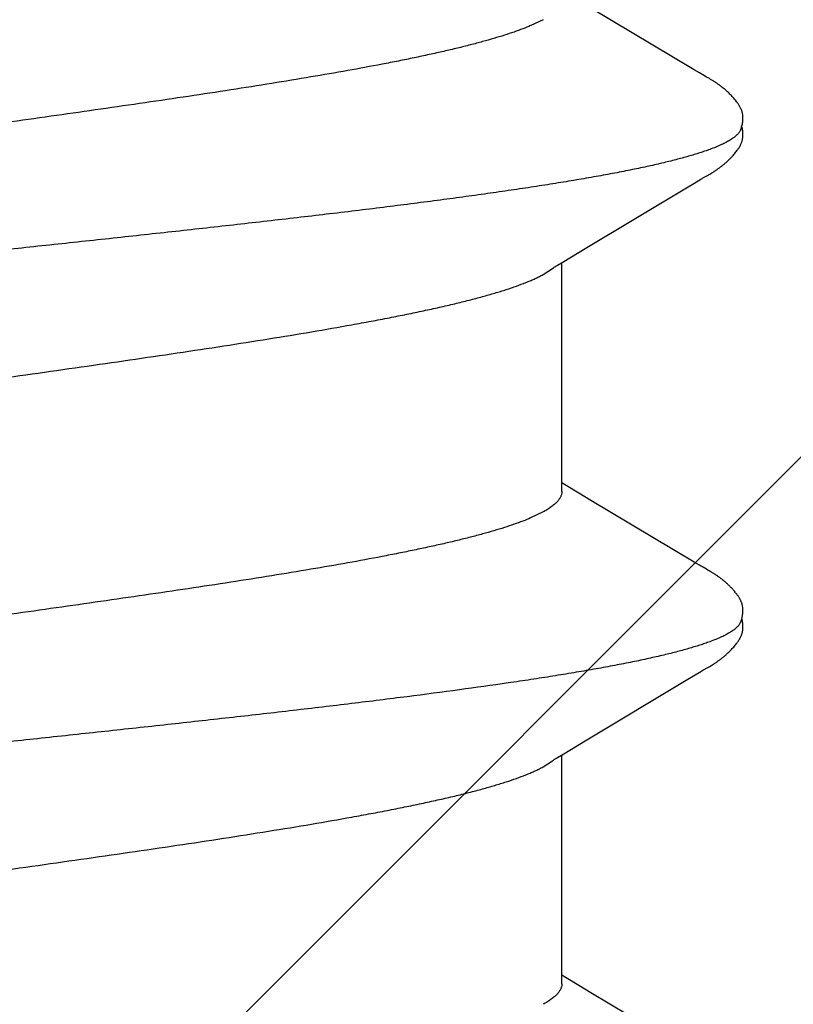
# Model space of a CAD drawing. Units: inches. Extents: x 71.2 to 83.2, y 52.1 to 62.5.
# Drawn here: x 77.3 to 77.5, y 57.8 to 58 of the extents above; entities that cross this region are included whole.
import ezdxf

# ---------------------------------------------------------------- set-up
doc = ezdxf.new("R2010")
doc.units = ezdxf.units.IN
doc.header["$MEASUREMENT"] = 0
for name, color, linetype, lineweight in [('DIMENSION', 9, 'Continuous', 0), ('HATCH', 8, 'Continuous', 0), ('SCREW', 9, 'Continuous', 0)]:
    doc.layers.add(name, color=color, linetype=linetype, lineweight=lineweight)
doc.layers.add('Fastener', color=9, linetype='Continuous')
doc.styles.add('BORDER', font='GOTHIC.TTF')
doc.dimstyles.new('aprop', dxfattribs={"dimtxt": 0.1, "dimasz": 0.09, "dimexe": 0.0625, "dimexo": 0.0625, "dimgap": 0.062, "dimtad": 1, "dimdec": 4, "dimzin": 3, "dimdsep": 46, "dimlunit": 4, "dimtxsty": 'BORDER', "dimblk": 'ARCHTICK', "dimcen": 0.09, "dimclrd": 256, "dimclre": 256, "dimclrt": 256, "dimazin": 0, "dimtfac": 1, "dimtdec": 4, "dimtix": 1, "dimtmove": 2, "dimatfit": 2, "dimldrblk": 'ARCHTICK', "dimfxl": 1, "dimfrac": 2, "dimtolj": 1, "dimtzin": 0, "dimlwd": -1, "dimlwe": -1, "dimarcsym": 0})

# ---------------------------------------------------------------- blocks, each defined once
blk = doc.blocks.new('#12-14 x 1.50 HWH Steel Fastener')
at = {"layer": 'Fastener', "linetype": 'Continuous'}
for p, q in [((0.3118514934799919, 0.1014617196399996), (0.3117334156000027, 0.1012552603200021)), ((0.3119621115999962, 0.10165198272), (0.3118514934799919, 0.1014617196399996)), ((0.3257024305199963, 0.101878297119999), (0.3256083823999916, 0.1020326755200003)), ((0.3257988858799976, 0.1017170043599975), (0.3257024305199963, 0.101878297119999)), ((0.3259003086400014, 0.1015444367199976), (0.3257988858799976, 0.1017170043599975)), ((0.3260072270399945, 0.1013596510799992), (0.3259003086400014, 0.1015444367199976)), ((0.3832310651599968, 0.101426190879998), (0.3831158785599982, 0.1012243160799997)), ((0.3833374322800012, 0.1016097930000015), (0.3832310651599968, 0.101426190879998)), ((0.3834394028800006, 0.1017827736400001), (0.3833374322800012, 0.1016097930000015)), ((0.3971073899199951, 0.1018699767999998), (0.3970133670799925, 0.1020244631599994)), ((0.3972039601199953, 0.101708348079999), (0.3971073899199951, 0.1018699767999998)), ((0.3973055314800007, 0.1015353887200021), (0.3972039601199953, 0.101708348079999)), ((0.3974127333999959, 0.1013499866400025), (0.3973055314800007, 0.1015353887200021)), ((0.3111357131199952, 0.1002184808399988), (0.310672861599997, 0.09944975988000238)), ((0.3112855368399963, 0.1004698788799985), (0.3111357131199952, 0.1002184808399988)), ((0.3113750135999993, 0.1006226238399996), (0.3112855368399963, 0.1004698788799985)), ((0.3114357866000006, 0.1007282097599997), (0.3113750135999993, 0.1006226238399996)), ((0.3117334156000027, 0.1012552603200021), (0.3114357866000006, 0.1007282097599997)), ((0.3263120575600027, 0.1008244358799999), (0.3260072270399945, 0.1013596510799992)), ((0.3263736133200013, 0.1007177066000011), (0.3263120575600027, 0.1008244358799999)), ((0.3264487101199975, 0.1005897764799997), (0.3263736133200013, 0.1007177066000011)), ((0.3265574557999997, 0.10040755152), (0.3264487101199975, 0.1005897764799997)), ((0.3271752025199959, 0.09938868332000084), (0.3265574557999997, 0.10040755152)), ((0.3825388236000009, 0.1002236082800003), (0.3820753561999979, 0.09945385956000052)), ((0.3826931605999988, 0.1004827451199972), (0.3825388236000009, 0.1002236082800003)), ((0.3827797583999981, 0.1006307577600012), (0.3826931605999988, 0.1004827451199972)), ((0.3828378490799977, 0.1007317820799969), (0.3827797583999981, 0.1006307577600012)), ((0.3831158785599982, 0.1012243160799997), (0.3828378490799977, 0.1007317820799969)), ((0.3977156761200007, 0.1008180466400006), (0.3974127333999959, 0.1013499866400025)), ((0.3977765037199958, 0.1007126679599999), (0.3977156761200007, 0.1008180466400006)), ((0.3978526815599963, 0.1005829929999997), (0.3977765037199958, 0.1007126679599999)), ((0.3979631959999921, 0.1003979296799997), (0.3978526815599963, 0.1005829929999997)), ((0.3985844859199972, 0.09937322287999706), (0.3979631959999921, 0.1003979296799997)), ((0.310672861599997, 0.09944975988000238), (0.3017383993200013, 0.08444520124000121)), ((0.3276747410800027, 0.09855446971999982), (0.3271752025199959, 0.09938868332000084)), ((0.3366029139999966, 0.08364043299999935), (0.3276747410800027, 0.09855446971999982)), ((0.3820753561999979, 0.09945385956000052), (0.3731352405599964, 0.08443987716000123)), ((0.3990845620799917, 0.09853793423999946), (0.3985844859199972, 0.09937322287999706)), ((0.4080085253199996, 0.08363119439999878), (0.3990845620799917, 0.09853793423999946)), ((0.453523467119993, 0.0995340839199983), (0.444540142479994, 0.08444806816000039)), ((0.3731352405599964, 0.08443987716000123), (0.3720877338000008, 0.08269960599999848)), ((0.444540142479994, 0.08444806816000039), (0.4434871393600019, 0.08269864100000035)), ((0.3384832415199952, 0.08053474236000113), (0.3366029139999966, 0.08364043299999935)), ((0.4098851630799984, 0.08053162176000228), (0.4080085253199996, 0.08363119439999878)), ((0.3720877338000008, 0.08269960599999848), (0.3709691258399914, 0.08085618268000161)), ((0.4434871393600019, 0.08269864100000035), (0.442369916239997, 0.08085750344000076)), ((0.3390414389999989, 0.07960280568000044), (0.3384832415199952, 0.08053474236000113)), ((0.3718437215199941, 0.08024999995999949), (0.3386541304799948, 0.08024999995999949)), ((0.3709691258399914, 0.08085618268000161), (0.3706041677999963, 0.08024999995999949)), ((0.4104417806799958, 0.07960231116000216), (0.4098851630799984, 0.08053162176000228)), ((0.4432437943199972, 0.08024999995999949), (0.410054175079992, 0.08024999995999949)), ((0.442369916239997, 0.08085750344000076), (0.4420041621599964, 0.08024999995999949)), ((0.3403874139999985, 0.07751599999999925), (0.3395017875999997, 0.07889715752000015)), ((0.4117874206799996, 0.07751599999999925), (0.4109017680399916, 0.0788972470399969)), ((0.3034183821999932, 0.07751530523999861), (0.3042813008799925, 0.07571707067999967)), ((0.3748183344799969, 0.0775153831200015), (0.3756812523599962, 0.07571700727999797))]:
    blk.add_line(p, q, dxfattribs=at)
for points in [[(0.317649842199998, 0.1065244639599996), (0.317524106919997, 0.1065205771599977), (0.3174060138399994, 0.1065128758), (0.317295252560001, 0.1065018502800008), (0.3171902203999934, 0.106487780960002), (0.3170874530400027, 0.1064705004800004), (0.3169868457199954, 0.1064501702400023), (0.3168880135599963, 0.1064268727600002), (0.3167910076799956, 0.1064007685600004), (0.3166955175599924, 0.1063719145600004), (0.3166013922400026, 0.1063403874799995), (0.3165082334000004, 0.1063061542799986), (0.3164158561999955, 0.1062692243599983), (0.3163240642399927, 0.1062295838399976), (0.3162326429600029, 0.1061871912400001), (0.3161413507999953, 0.1061419712799996), (0.31604990708, 0.1060938051200004), (0.3159579735199998, 0.1060425156800022), (0.3158651259999985, 0.1059878443600013), (0.3157708089199929, 0.1059294126799983), (0.3156742559599977, 0.1058666556399999), (0.315574342879998, 0.1057986974400009), (0.3154692868800026, 0.1057240977199996), (0.3153559502000007, 0.1056402652000017), (0.3152279475200004, 0.1055418685199996), (0.3150859307599987, 0.105428829120001), (0.314946575839997, 0.1053141370800006), (0.3148110807599949, 0.1051989399599975), (0.314679753479993, 0.1050837169999994), (0.3145526883999992, 0.1049687820000003), (0.3144299394399965, 0.1048544194799987), (0.3143115237599972, 0.1047408838799981), (0.3141974255599962, 0.1046283997199993), (0.3140876002400006, 0.1045171621600005), (0.313981978719994, 0.1044073384800015), (0.3138804715199939, 0.1042990696799997), (0.313782973079995, 0.1041924728000012), (0.3136889767999946, 0.1040872068399992), (0.3135978321599993, 0.1039827342399988), (0.313509426239996, 0.1038790951599999), (0.313423665640002, 0.1037763437599999), (0.3133404680799998, 0.1036745399200001), (0.3132597550799971, 0.1035737414799982), (0.3131814209999959, 0.1034739642399991), (0.313105353520001, 0.103375205839999), (0.3130314493599968, 0.1032774652800015), (0.3129596130799968, 0.1031807426399993), (0.3128897563999971, 0.1030850390799998), (0.3128217974799981, 0.1029903567199995), (0.312755660519997, 0.1028966985199986), (0.3126912781600026, 0.1028040727199979), (0.3126286058000005, 0.1027125148400003), (0.3125675893199968, 0.1026220419200001), (0.3125081773600016, 0.1025326699200022), (0.3124503242000003, 0.1024444186399975), (0.3123939891600003, 0.1023573114400023), (0.3123391017199992, 0.1022713204799999), (0.3122848891199936, 0.1021852989199985), (0.3122309727599983, 0.1020986919999984), (0.3121772448400009, 0.1020113620400025), (0.3121235895600023, 0.1019231527999978), (0.3120699299999927, 0.1018339683599976), (0.3119621115999962, 0.10165198272)], [(0.3194309146799981, 0.1061700719999976), (0.3194176937199984, 0.1061759618400018), (0.3193224260799923, 0.1062163221199981), (0.3192172810800002, 0.1062569469199985), (0.3191010271999914, 0.1062975849200001), (0.318973335039999, 0.1063375877999988), (0.318835105319998, 0.1063759572399974), (0.3186881879999959, 0.1064115795599996), (0.3185352877199961, 0.1064433597600001), (0.3183795374799985, 0.1064703964799989), (0.3182240361599966, 0.1064920945200001), (0.3180715003200021, 0.10650819492), (0.3179241035999922, 0.1065187412400022), (0.3177832789199968, 0.1065240198799984), (0.317649842199998, 0.1065244639599996)], [(0.3212092499599919, 0.1063347809599975), (0.3211223418399953, 0.1063648828800012), (0.3210344459599952, 0.1063926634000012), (0.3209449304399925, 0.1064182140399978), (0.3208540602799985, 0.1064413373999997), (0.3207617700799972, 0.1064619408799992), (0.3206676892800004, 0.1064799812399997), (0.3205719485600014, 0.1064952995599988), (0.3204746421599936, 0.1065077617999997), (0.3203733919200005, 0.1065174802000008), (0.3202664413999941, 0.1065243382799999), (0.3201537493599957, 0.1065280009200009), (0.3200354496799918, 0.106528142240002), (0.3199118767600027, 0.1065244684), (0.3197835845199961, 0.10651674044), (0.3196513767599924, 0.1065047988799996), (0.3195163407199999, 0.1064885906399979), (0.3193798725999955, 0.1064681987200018), (0.3192436703199917, 0.1064438695199996), (0.319109669040003, 0.1064160293599983), (0.3189799021999988, 0.1063852771600011), (0.3188888887199965, 0.1063610281999985)], [(0.3256083823999916, 0.1020326755200003), (0.3255617115199954, 0.1021081708000011), (0.3255151017200006, 0.1021828060800019), (0.3254684527200027, 0.1022567275200004), (0.3254216814799946, 0.102330049559999), (0.3253745180399932, 0.1024031715199989), (0.325326339719993, 0.1024770226799987), (0.3252770773199956, 0.1025516607999997), (0.3252266809199966, 0.1026271098000002), (0.3251750732799934, 0.1027034302000018), (0.3251221727200004, 0.1027806828000024), (0.3250678934399929, 0.1028589281199999), (0.3250121450000023, 0.1029382264400027), (0.324954831759996, 0.1030186380000018), (0.324895852520001, 0.1031002228399984), (0.3248350997199978, 0.1031830411999977), (0.3247724609599985, 0.1032671506400007), (0.3247078387999949, 0.1033525795999992), (0.3246411762799966, 0.1034392955999976), (0.3245724176800024, 0.1035272597199999), (0.3245015019199968, 0.1036164344799992), (0.3244283623999991, 0.1037067841199999), (0.3243529263599925, 0.103798274639999), (0.3242751145999989, 0.1038908736800011), (0.3241948433999937, 0.1039845473599996), (0.3241120317999986, 0.1040792522399983), (0.3240265780799945, 0.1041749615200018), (0.32393827896, 0.1042717510400024), (0.3238465785999978, 0.104370061600001), (0.3237513247999999, 0.1044698724399993), (0.3236524445199933, 0.1045710698399986), (0.3235498861999986, 0.1046735131600016), (0.3234436239999923, 0.1047770329999977), (0.3233336617999925, 0.104881430359999), (0.3232200367999951, 0.104986476519997), (0.3231028223199957, 0.1050919140799991), (0.3229821297199962, 0.1051974590399993), (0.3228581092799914, 0.1053028041200008), (0.3227309499999933, 0.1054076230799978), (0.3226008776399993, 0.1055115759199978), (0.3224731492399968, 0.1056104712800021), (0.3223607275199925, 0.105694573320001), (0.3222580596000029, 0.1057685898000003), (0.3221614700400011, 0.1058355602799992), (0.3220689163999992, 0.1058971539999973), (0.3219791397599963, 0.1059543782399999), (0.3218913015999973, 0.1060078820400001), (0.3218048085999925, 0.1060581031999988), (0.3217192199600021, 0.1061053458799996), (0.3216341945999943, 0.1061498253200028), (0.3215494589199963, 0.1061916943599996), (0.3214647864799929, 0.106231060639999), (0.32137998444, 0.1062679977199998), (0.3212948840400003, 0.1063025524800025), (0.3212092499599919, 0.1063347809599975)], [(0.3890377715199946, 0.1065244558400025), (0.3889431611999967, 0.1065216288799995), (0.38885294472, 0.1065166098399999), (0.3887669989599942, 0.1065096148400002), (0.3886851375999925, 0.1065008446399993), (0.3886064586800018, 0.1064903874800009), (0.3885290145599924, 0.1064781082399975), (0.388452609159998, 0.106464042439999), (0.3883771666800016, 0.1064482344799984), (0.3883026135600005, 0.106430723399999), (0.3882288455999969, 0.1064115341999994), (0.3881557680399936, 0.106390685960001), (0.3880833071999916, 0.1063681967999983), (0.3880113872399988, 0.1063440785199994), (0.3879399292399981, 0.1063183360800011), (0.3878688500799967, 0.1062909667599996), (0.387798060919998, 0.1062619592799976), (0.3877274655200011, 0.1062312924000004), (0.3876569577199973, 0.1061989330800017), (0.3875864183600015, 0.1061648339999977), (0.3875157109999918, 0.1061289301600006), (0.3874446758799976, 0.1060911339999997), (0.3873731215600031, 0.1060513282399995), (0.387300811960003, 0.1060093553999977), (0.3872274468799972, 0.1059650014399978), (0.3871526301600028, 0.1059179694000001), (0.3870758151600029, 0.1058678337199979), (0.386996205199992, 0.1058139576400023), (0.3869125557200022, 0.1057553278000007), (0.3868260099999929, 0.1056926009200012), (0.3867345665599942, 0.1056241996399976), (0.3866366203199973, 0.1055487534800008), (0.3865304517999988, 0.1054647788400018), (0.386425335520002, 0.1053795159599993), (0.3863222012399987, 0.1052937710399995), (0.3862211231599986, 0.1052076841199998), (0.3861221634399925, 0.1051213894400007), (0.3860253721200024, 0.1050350143200021), (0.3859307868799959, 0.1049486782799995), (0.3858384335599965, 0.1048624923200023), (0.3857483262399981, 0.1047765584799976), (0.3856604679199975, 0.10469096924), (0.3855748511999977, 0.1046058074400023), (0.3854914588799971, 0.1045211461199997), (0.3854102650799973, 0.1044370487200013), (0.385331235999999, 0.1043535692000006), (0.3852543308399987, 0.1042707524400015), (0.3851795028799927, 0.1041886346799998), (0.3851064427200015, 0.1041069552800025), (0.385034786519995, 0.1040253766399992), (0.384964478199997, 0.1039438949600004), (0.3848954648399996, 0.1038625068400023), (0.3848276961199986, 0.1037812085600009), (0.3847611240399971, 0.1036999961999996), (0.384695702960002, 0.1036188658000015), (0.3846313969199997, 0.1035378226399999), (0.3845681786799986, 0.1034568813599996), (0.3845060223199965, 0.1033760566400019), (0.3844449036400022, 0.1032953641599974), (0.3843848002799959, 0.1032148205599981), (0.3843256913599973, 0.1031344434399983), (0.3842675575599941, 0.1030542513199997), (0.384210380959999, 0.1029742635999966), (0.3841541450799966, 0.1028945006800015), (0.3840988346399996, 0.1028149838000019), (0.3840444354799928, 0.1027357350799996), (0.3839909347599928, 0.10265677756), (0.3839383205599916, 0.1025781350399981), (0.3838865820399917, 0.1024998321599995), (0.383835709399996, 0.1024218944800026), (0.3837856935600001, 0.102344348199999), (0.3837364775999959, 0.1022671433999989), (0.3836874169199973, 0.1021892955599988), (0.3836382538399974, 0.1021104103200017), (0.383588908159993, 0.1020303673999976), (0.3835393555999929, 0.1019491359200018), (0.3834394028800006, 0.1017827736400001)], [(0.3908305369599958, 0.1061702778800004), (0.3907803091199966, 0.1061922725199977), (0.3907082392800021, 0.1062220907599993), (0.390630550840001, 0.106252099879999), (0.3905467797199975, 0.106282176119997), (0.3904566568400014, 0.1063120994800002), (0.3903601912000028, 0.1063415499199998), (0.3902577284799946, 0.1063701197199975), (0.3901499659200027, 0.1063973433600012), (0.390037913839997, 0.1064227396399993), (0.3899228113999982, 0.1064458579200007), (0.3898060157199978, 0.106466318079999), (0.3896888920800023, 0.106483837599999), (0.3895727499599957, 0.106498240919997), (0.3894586969999949, 0.1065094693200024), (0.3893476181199986, 0.1065175625200006), (0.3892401732399975, 0.1065226373999977), (0.3891368067599927, 0.1065248662799974), (0.3890377715199946, 0.1065244558400025)], [(0.3926223755199985, 0.1063300605599977), (0.3925355497199945, 0.106360543000001), (0.3924477260799932, 0.1063887150800014), (0.3923583939999986, 0.1064146364000003), (0.3922676374399998, 0.1064381619199999), (0.3921754623999973, 0.1064591770400014), (0.3920815614399942, 0.1064776281199968), (0.3919859323199972, 0.1064933809199999), (0.3918887328400018, 0.1065062860799983), (0.391788204880001, 0.1065164021600005), (0.3916819585599995, 0.1065237019999969), (0.3915699143200015, 0.1065278477200025), (0.3914521788800016, 0.1065285059600001), (0.3913290519599997, 0.1065253719200001), (0.3912010533599926, 0.1065181922799994), (0.3910689542399979, 0.1065067901599974), (0.390933812559993, 0.1064910927199989), (0.3907970013199957, 0.1064711618000018), (0.3906602068799998, 0.10644722292), (0.3905253705599989, 0.1064196843599987), (0.3903945553200003, 0.1063891332800004), (0.3902890648399975, 0.1063613821600029)], [(0.3970133670799925, 0.1020244631599994), (0.3969667309600027, 0.102099979960002), (0.396920167359994, 0.1021746213199997), (0.3968735743600007, 0.1022485366800012), (0.396826867679998, 0.1023218428000021), (0.3967798338799966, 0.1023948521999998), (0.396731821959996, 0.1024685406800003), (0.3966827317999986, 0.1025430144799984), (0.396632517599997, 0.1026182920399989), (0.3965811033200026, 0.1026944327199999), (0.3965284078799982, 0.1027714974400027), (0.396474345919998, 0.1028495468800017), (0.396418827559998, 0.1029286414799984), (0.3963617578800012, 0.1030088416000012), (0.3963030362800026, 0.1030902075199975), (0.3962425575600008, 0.1031727974799992), (0.3961802129599974, 0.10325666556), (0.3961158994799945, 0.1033418491599996), (0.3960495584399979, 0.1034283193200025), (0.3959811356399996, 0.1035160361199985), (0.3959105718799947, 0.1036049611600021), (0.395837802359992, 0.1036950577199995), (0.3957627563999964, 0.1037862907599987), (0.3956853568399978, 0.1038786271200003), (0.3956055215199967, 0.1039720330400016), (0.3955231733999938, 0.1040664623600023), (0.395438213359995, 0.1041618876800001), (0.3953504779999975, 0.1042583438400015), (0.395259412759998, 0.1043562753200007), (0.395164819919998, 0.1044557137600002), (0.3950666225199981, 0.1045565514000018), (0.3949647640800009, 0.1046586542800014), (0.3948592126400001, 0.10476186016), (0.394749965119999, 0.1048659774399994), (0.3946370506799965, 0.104970784919999), (0.394520533799998, 0.1050760325999995), (0.394400516519994, 0.1051814433999994), (0.3942771393199962, 0.1052867165199984), (0.3941505811200017, 0.1053915310800022), (0.3940210581199963, 0.1054955514000007), (0.3938917712799963, 0.1055961572799973), (0.3937773888399931, 0.1056822090000011), (0.393673568239997, 0.1057575072799999), (0.3935762381599943, 0.1058254213199987), (0.393483180559997, 0.1058877671599987), (0.3933930481199965, 0.1059456262000005), (0.3933049528399977, 0.1059996890000008), (0.3932182716799986, 0.1060504182400024), (0.3931325448799967, 0.1060981340399998), (0.3930474186399948, 0.1061430621999975), (0.3929626105200015, 0.1061853629200016), (0.3928778877599939, 0.1062251490800001), (0.3927930527599983, 0.1062624979199995), (0.392707933319997, 0.1062974591600003), (0.3926223755199985, 0.1063300605599977)], [(0.3395015347599966, 0.0788971509599996), (0.3394948863199971, 0.07890576471999822), (0.3394742527199952, 0.07893295903999942), (0.3394531575199977, 0.07896146448000252), (0.3394311898399991, 0.07899186811999925), (0.3394078707199952, 0.07902489271999968), (0.3393826148000016, 0.07906145959999833), (0.3393546690000022, 0.07910279116000041), (0.339322917879997, 0.07915072504000165), (0.3392853919200007, 0.07920851968000164), (0.3392409577199942, 0.07927827991999692), (0.3391881947599984, 0.07936260492000002), (0.3391241748799985, 0.07946656848000089), (0.3390414389999989, 0.07960280568000044)], [(0.4109015789999972, 0.07889724216000005), (0.4108948299600002, 0.07890598627999879), (0.4108741450399975, 0.07893324959999859), (0.4108530053599964, 0.07896181635999966), (0.4108310008799947, 0.07899227184000068), (0.4108076538399956, 0.07902533659999733), (0.410782380519997, 0.07906192896000164), (0.4107544299999972, 0.07910326711999716), (0.4107226931199932, 0.07915117828000007), (0.4106851898399952, 0.07920893571999699), (0.4106407852799947, 0.07927864612000235), (0.4105880805599966, 0.07936287359999739), (0.410524198600001, 0.07946660716000054), (0.4104417806799958, 0.07960231116000216)]]:
    blk.add_lwpolyline(points, dxfattribs=at)
for centre, radius, start, end in [((0.3264221820000017, 0.06987705831999946), 0.01591795664, 27.64581222239976, 28.67839656050011), ((0.3977999629999971, 0.06986542039999932), 0.01594303952, 27.64580104690032, 28.67678531629986)]:
    blk.add_arc(centre, radius, start, end, dxfattribs=at)
for points, knots in [([(0.3194309146799981, 0.1061700719999976), (0.3195552657999983, 0.1061143301600005), (0.3197376745600025, 0.1060029266799987), (0.3199646363599982, 0.1058181667199989), (0.3201404901999965, 0.1056497782000001), (0.3203161112000004, 0.1054564070799984), (0.3204916241199953, 0.1052380538000008), (0.3206670275599919, 0.1049947825599986), (0.3208423485200029, 0.104726626759998), (0.3210176215999923, 0.1044336261199987), (0.3212583377199962, 0.1039970289600021), (0.3215574493199966, 0.1033875266800024), (0.3219070347600024, 0.1025775996), (0.3221294019599981, 0.1020007422400013), (0.3222413386399978, 0.1016964004800016)], [0, 0, 0, 0, 0.0758842141, 0.1178547802, 0.1629123293, 0.2113034796, 0.2632240569, 0.3188295327, 0.3782454144, 0.4415763991, 0.5089078126, 0.6558228877000001, 0.8194266070999999, 1, 1, 1, 1]), ([(0.3908305369599958, 0.1061702778800004), (0.3909548915599999, 0.1061145313599994), (0.3911373153199946, 0.1060031127999999), (0.3913643156799935, 0.1058183287600016), (0.3915402275600002, 0.1056498959599992), (0.3917159214799995, 0.1054564602000028), (0.3918915185600014, 0.105238018999998), (0.3920670125200019, 0.1049946357199971), (0.3922424219999954, 0.1047263480799998), (0.3924177776000022, 0.1044332108399999), (0.3926585722799985, 0.1039964754000025), (0.392957715919998, 0.1033869273200025), (0.3933072277200012, 0.1025771842399976), (0.3935294896400023, 0.1020005568800002), (0.3936413386399948, 0.1016964004800016)], [0, 0, 0, 0, 0.07588166519999999, 0.1178581386, 0.1629259831, 0.2113316741, 0.2632710155, 0.3188995531, 0.378341764, 0.4416990495000001, 0.5090531411, 0.6559880842, 0.8195531627, 1, 1, 1, 1]), ([(0.3222413386399978, 0.1016964004800016), (0.3223261705200002, 0.1014656586799987), (0.3224954784399969, 0.1009876710799986), (0.3227421136799933, 0.1002437655600019), (0.3229891266799996, 0.09945133264000106), (0.3233277941999972, 0.09830019067999984), (0.3237500337999961, 0.09673923463999756), (0.3242465099999947, 0.09471956219999811), (0.3247446817999986, 0.09251199255999865), (0.3252438711599979, 0.0901223408400007), (0.3257429827599978, 0.0875576351999996), (0.3262413848399959, 0.08482624524000215), (0.3267388695199998, 0.08193783336000138), (0.3272351434399923, 0.07890169083999865), (0.3277303285199977, 0.07572395460000081), (0.3282247861199963, 0.0724072475999975), (0.3287193259199981, 0.06895198331999808), (0.3292145799999986, 0.06535983943999923), (0.3297109759199941, 0.0616344653999974), (0.3302086674399973, 0.05778134423999859), (0.3307075301199944, 0.05380811972000288), (0.3313811101199917, 0.04830405567999918), (0.3322187195599966, 0.04121463535999936), (0.3332096906799933, 0.03250854011999849), (0.3341973328000023, 0.0235910333599989), (0.3351828035600022, 0.0145178975200011), (0.3361667561599972, 0.005342188600000242), (0.3371508775999956, -0.003873745239999948), (0.3381352037999932, -0.0130569193200003), (0.3391189076799961, -0.02214023636000206), (0.3401034266800025, -0.03106673491999956), (0.3410911852399963, -0.03978522268000262), (0.341925579079998, -0.04689531988000084), (0.3425979093199985, -0.05243451180000136), (0.3430978896799957, -0.05645298415999989), (0.3435978157999955, -0.06036156948000126), (0.3440971505199997, -0.06414856732000018), (0.3445953235999966, -0.06780365888000262), (0.3450920517599982, -0.0713183096000023), (0.3455875177199914, -0.07468724948000016), (0.3460822417199978, -0.07790869704000158), (0.346577019679998, -0.08098281035999833), (0.347072280079999, -0.08390791696000122), (0.3475685085199984, -0.08667976423999946), (0.3480658514399977, -0.08929197919999865), (0.3485644141599948, -0.09173749572000034), (0.3490636021199975, -0.09400900716000038), (0.3495625114399985, -0.09609894087999749), (0.3499873631599968, -0.09772132031999803), (0.3503286188399954, -0.09892249115999974), (0.3505778363199994, -0.0997520164800001), (0.3508266991999989, -0.100532525200002), (0.3510751978399966, -0.10126382264), (0.351323316839995, -0.1019457188399997), (0.3515710558399974, -0.1025780562399987), (0.3518184393999917, -0.1031607519600009), (0.3520655033199986, -0.1036938073600027), (0.3523123098400021, -0.104177277239998), (0.3525589223599965, -0.1046112232399992), (0.3528054566399987, -0.1049957481200003), (0.3530519513999977, -0.1053308780400002), (0.3532988302399929, -0.1056169020399977), (0.3536127565199934, -0.1059175995199979), (0.3538730525999938, -0.106094670920001), (0.3540522736399936, -0.1061737369999989)], [0, 0, 0, 0, 0.0034940399, 0.007206321700000001, 0.0111381071, 0.0152904287, 0.0242597372, 0.0341176821, 0.0448476876, 0.0564222352, 0.06881260360000001, 0.0819815205, 0.09588247789999998, 0.1104681651, 0.1257050419, 0.141590906, 0.1581276797, 0.1753133564, 0.1931271734, 0.2115425492, 0.2305308397, 0.2500400832, 0.290352838, 0.3319899392, 0.374574641, 0.4178681615, 0.4617006743, 0.5057325152000001, 0.5495947633, 0.5929646148, 0.6355844172, 0.6772322395999999, 0.717669047, 0.7373300772, 0.7565359775, 0.7752220553, 0.7933334707999999, 0.8108245815, 0.8276503285, 0.8437818031000001, 0.8592205688, 0.8739717190999999, 0.8880346508, 0.9013849403, 0.9139923759999999, 0.9258268919, 0.9368557548, 0.9470451912000001, 0.9563629825, 0.9606887251999999, 0.9647919310999999, 0.9686727070000001, 0.9723313639, 0.9757684695000001, 0.9789849306, 0.9819825172, 0.9847641456, 0.9873334979, 0.9896952234, 0.9918552842, 0.9938214470000001, 0.9956039128, 0.9972159495999999, 1, 1, 1, 1]), ([(0.3936413386399948, 0.1016964004800016), (0.3937261884399987, 0.1014656064400015), (0.393895533839995, 0.1009875059999992), (0.3941422255600031, 0.1002434170800015), (0.3943892987200002, 0.09945077231999733), (0.3947280571599947, 0.0982992824799993), (0.3951504160799999, 0.09673779999999965), (0.3956470191199983, 0.09471742091999857), (0.3961452985999969, 0.09250914247999731), (0.3966445511199979, 0.09011895199999742), (0.3971436634399979, 0.08755399559999688), (0.3976420150000024, 0.08482259936000247), (0.3981394463599983, 0.0819342207200009), (0.3986357348399991, 0.07889783899999969), (0.3991310753999926, 0.07571920907999896), (0.3998043760399952, 0.07120272467999911), (0.4006428213199982, 0.06521332204000174), (0.4014558322799928, 0.05899878688000015), (0.4021117647199972, 0.05377364343999957), (0.4027859848399942, 0.04826324991999797), (0.403624128159997, 0.0411681762000029), (0.4046154117200018, 0.03245804099999816), (0.4056028660399988, 0.02354033996000027), (0.4065877657599941, 0.01447082195999982), (0.4075713298799997, 0.005299818879997531), (0.4085553434799962, -0.0039144596400007), (0.4095398385199971, -0.01310059192000068), (0.4105241580000012, -0.02218890764000037), (0.4115092142800023, -0.0311182036399984), (0.4124970227599931, -0.03983582763999749), (0.4133312387199979, -0.04694289687999742), (0.4140032778799991, -0.05247817292000079), (0.4145028799199935, -0.05649250684000151), (0.415002279440003, -0.06039597395999863), (0.4155009618399959, -0.06417710123999854), (0.4159984269199981, -0.06782611108000225), (0.4164944704799964, -0.07133511408000004), (0.4169893393600006, -0.07469934008000223), (0.4174836218000024, -0.07791734151999918), (0.4179781559199967, -0.08098944720000034), (0.4184733648800005, -0.08391389260000182), (0.418969686719997, -0.08668603083999926), (0.4194671827999983, -0.08929886255999975), (0.4199659132799951, -0.09174482879999957), (0.420465249960003, -0.09401641659999882), (0.4209642811999998, -0.09610611323999763), (0.4213892283599989, -0.09772815723999884), (0.421730545839992, -0.09892899167999758), (0.4219797925599948, -0.0997582208799983), (0.4222286685599954, -0.1005383917200007), (0.4224771591999996, -0.1012693010000021), (0.4227252438000022, -0.1019507501600003), (0.4229729194399994, -0.1025825779599998), (0.4232202107599932, -0.1031647093600014), (0.4234671536000008, -0.1036971665599999), (0.4237138131999956, -0.1041800316000021), (0.4239602562399938, -0.1046133936400011), (0.4242066012400016, -0.1049973828000006), (0.4244528901599978, -0.1053320506400013), (0.4246995410800025, -0.1056177098800006), (0.4250131825199972, -0.1059180797999986), (0.4252732352399988, -0.1060949792000017), (0.4254522971199961, -0.1061739741199972)], [0, 0, 0, 0, 0.0034948227, 0.0072080061, 0.0111408268, 0.0152943326, 0.0242665179, 0.0341280498, 0.04486175360000001, 0.056439159, 0.0688306275, 0.0819990635, 0.095899335, 0.1104855685, 0.1257259478, 0.1416206198, 0.1753852551, 0.2116788817, 0.2306966903, 0.2502305763, 0.2905795063, 0.3322364156, 0.3748226031, 0.4180971979999999, 0.4618950744, 0.5059133039, 0.5498001593999999, 0.5932009905, 0.635836693, 0.6774779095, 0.7178932248000001, 0.7375392493999999, 0.7567258489, 0.7753871648999999, 0.7934695026, 0.810930487, 0.8277284004000001, 0.8438369628, 0.8592589257, 0.8740003983, 0.8880610612000001, 0.9014138836, 0.9140253351000001, 0.9258622940000001, 0.9368914105, 0.9470796382, 0.9563954848999999, 0.9607200929999999, 0.9648220073999999, 0.9687012898999999, 0.9723582058, 0.9757932776, 0.9790073689, 0.9820022801, 0.9847810514, 0.9873474925, 0.9897063762999999, 0.9918637818000001, 0.9938275818000001, 0.9956080502, 0.9972184288, 1, 1, 1, 1]), ([(0.3718433592799926, 0.08024951635999855), (0.371905427679998, 0.08024957884000017), (0.3720305146799987, 0.0802424405999993), (0.3722175771199971, 0.08020998812000002), (0.3724045336799975, 0.0801557806399984), (0.3725912928799957, 0.08007984199999996), (0.3727778550399989, 0.0799822756000026), (0.3730333184399939, 0.07981907427999957), (0.3733525087999965, 0.07955689059999926), (0.3737240958000001, 0.07916662835999944), (0.3740949955199966, 0.07869297467999914), (0.3744654195999999, 0.07813642304000012), (0.3747002727999984, 0.07773102336000193), (0.3748183255599997, 0.07751537128000052)], [0, 0, 0, 0, 0.0441500751, 0.0888869953, 0.1347753773, 0.1823420569, 0.2320565938, 0.2843215631, 0.3977447635, 0.524807265, 0.6669436506, 0.8251236367, 1, 1, 1, 1]), ([(0.4432433474799922, 0.08024940335999986), (0.4433054545599973, 0.08024946871999816), (0.4434306114399931, 0.08024233159999739), (0.443617764519999, 0.08020986832000077), (0.4438047816800008, 0.08015564355999771), (0.4439915662400011, 0.08007968804000143), (0.4441781269599971, 0.079982127560001), (0.4444335441200025, 0.07981896047999726), (0.4447526487600015, 0.07955683531999824), (0.4451241215199957, 0.07916663291999981), (0.4454949362399958, 0.07869300840000193), (0.4458653550399987, 0.07813643147999727), (0.4461002341999958, 0.07773098948000268), (0.446218310079999, 0.07751529867999807)], [0, 0, 0, 0, 0.04417716269999999, 0.0889354691, 0.1348386516, 0.1824122888, 0.2321248871, 0.2843806447, 0.3977718804, 0.5247986060000001, 0.6669116457, 0.8250933534, 1, 1, 1, 1]), ([(0.3731124501199972, -0.0802500659600014), (0.3730277673999964, -0.08025002488000155), (0.3728559930399982, -0.08023616684000245), (0.3726000538799923, -0.08017458516000175), (0.3723446904799985, -0.08007266167999916), (0.3720900444400002, -0.07993090704000139), (0.371836015599996, -0.07974973023999965), (0.3715825009999989, -0.07952941851999995), (0.3713293871199994, -0.0792701600800001), (0.3710765563999985, -0.07897201571999801), (0.3708238843199965, -0.07863493720000037), (0.3705712125599945, -0.0782588283599992), (0.3703183968799948, -0.07784358315999995), (0.3700653047599971, -0.0773890991199977), (0.3698118169599951, -0.07689528651999922), (0.369557855279993, -0.07636214235999716), (0.3693033957199958, -0.07578978184000107), (0.3690484767199962, -0.07517842332000058), (0.3687931473199981, -0.07452832199999904), (0.3684438995599919, -0.07358769452000047), (0.3680088135999995, -0.0723160748399998), (0.3674976829599927, -0.07067539791999877), (0.3669861508799954, -0.06889062844000193), (0.3664748646800007, -0.06696738360000154), (0.3659645174799948, -0.06491176568000157), (0.3654553071200013, -0.06273048667999959), (0.3649474810799944, -0.06043030024000018), (0.3644407942399965, -0.05801563984000069), (0.3639346131599979, -0.05548762563999787), (0.3634276749199969, -0.05284462395999867), (0.3629189563200015, -0.05008660571999712), (0.362408208799998, -0.04721756328000026), (0.3617152069599996, -0.04319620271999725), (0.3608535655999958, -0.03796157971999747), (0.3598360654399926, -0.03147562651999891), (0.3588225219599934, -0.02476494908000149), (0.3578126723599979, -0.01788243592000072), (0.3564621614399925, -0.008489727400000646), (0.3551247086799947, 0.0009826739599994028), (0.353779596839999, 0.01045555247999985), (0.352771024959992, 0.01747708715999963), (0.351760598439995, 0.02437259691999927), (0.3507463549999983, 0.03110131911999758), (0.3497282643999995, 0.03760589272000203), (0.348709853839992, 0.04381104944000214), (0.3478487126799976, 0.04875944463999815), (0.3471589007999967, 0.05251543211999987), (0.346652425559995, 0.05516919336000115), (0.3461466066000014, 0.05770970588000068), (0.3456401363599966, 0.06013798624000088), (0.3451320838799958, 0.06245379183999944), (0.3446223008400011, 0.06465305620000095), (0.3441112913199973, 0.06672793751999961), (0.3435996697999997, 0.06866951916000019), (0.343088042719998, 0.0704705376000021), (0.3425775400399971, 0.07212569280000025), (0.3420687739999977, 0.07363098916000155), (0.3416359053199969, 0.07478653367999755), (0.3412887628799979, 0.07563267527999784), (0.341035681479994, 0.07621192087999873), (0.3407830248799968, 0.07675245824000143), (0.3406096323199961, 0.07709735247999916), (0.3405227900800014, 0.07726311252000073)], [0, 0, 0, 0, 0.0015666334, 0.0031725193, 0.004852693, 0.006637381600000001, 0.0085514679, 0.0106147893, 0.0128428623, 0.0152481814, 0.0178416677, 0.0206322926, 0.0236273714, 0.0268329283, 0.0302539775, 0.0338945448, 0.0377565569, 0.0418407729, 0.0461475564, 0.0506769576, 0.0604022772, 0.0710070361, 0.0824652742, 0.0947474007, 0.1078210423, 0.1216472585, 0.1361849789, 0.1513983997, 0.1672907207, 0.1838810328, 0.20118483, 0.2191744792, 0.2377925925, 0.2766764247, 0.3173169289, 0.3592497143, 0.4022316831, 0.4460067101, 0.5348019839, 0.5792095141, 0.6230132322999999, 0.666033738, 0.7081387416, 0.7489005587, 0.7878327871999999, 0.8244689125, 0.8418197948, 0.8584803783, 0.8744492517, 0.8897413006999999, 0.9043696609999999, 0.9183097337999999, 0.9315053928, 0.9439006051000001, 0.9554532644, 0.9661402013, 0.9759411676, 0.9848449854000001, 0.9889627896, 0.9928598185999999, 0.9965380718000001, 1, 1, 1, 1]), ([(0.4445124477200011, -0.08024997524000099), (0.4444277939999921, -0.08024999931999943), (0.4442561237599989, -0.0802363004399993), (0.444000373199998, -0.08017497856000233), (0.443745296879996, -0.08007334148000211), (0.4434910008800017, -0.07993190231999847), (0.4432373456799965, -0.07975107240000057), (0.4429841875999969, -0.07953113952000024), (0.4427313727599937, -0.07927229468000263), (0.4424787537199961, -0.07897460104000231), (0.4422262181600018, -0.07863799144000083), (0.4419736230399991, -0.0782623614400002), (0.4417208408399915, -0.07784759620000159), (0.4414677551999944, -0.07739358491999937), (0.4412142627199955, -0.07690022943999963), (0.4409603030799971, -0.07636751807999786), (0.4407058521599936, -0.07579556772000018), (0.4404509449999949, -0.07518460092000012), (0.4401956283999979, -0.07453487736000142), (0.4398463922799962, -0.07359474039999725), (0.4394113038, -0.07232370236000207), (0.4389001165599922, -0.07068360144000252), (0.4383884607199917, -0.06889908832000202), (0.4378769622800007, -0.06697559236000217), (0.4373663592400021, -0.0649193208000014), (0.436856918039993, -0.06273746120000112), (0.4363490331599991, -0.06043749543999866), (0.4358425600799976, -0.05802434264000311), (0.435336865759993, -0.05549919783999968), (0.4348305955600011, -0.05286012479999869), (0.4343226039199948, -0.05010667116000178), (0.433812563679993, -0.04724239675999797), (0.4331203256000009, -0.04322663684000005), (0.4322593186799963, -0.03799735279999794), (0.4312422309599953, -0.03151573803999952), (0.4302287582799948, -0.02480690123999807), (0.4292186503999957, -0.01792368119999921), (0.4278674280799919, -0.008526875400001188), (0.4265297426799961, 0.0009470292799989011), (0.4251848094399975, 0.010418989759998), (0.4241767998800015, 0.01743718011999817), (0.4231665149600019, 0.02433275047999928), (0.4221520284799993, 0.0310642890799997), (0.4211334030400025, 0.03757392480000021), (0.4201139253199955, 0.04378713548000235), (0.419251494560001, 0.04874375127999997), (0.4185605973199955, 0.05250637592000018), (0.4180535824799989, 0.0551633695599989), (0.4175474776399994, 0.05770554120000071), (0.4170409024799966, 0.06013442263999735), (0.4165328475999956, 0.0624503720800007), (0.416023097319993, 0.06464971335999792), (0.4155120963999934, 0.066724783479998), (0.415000433799996, 0.06866672155999964), (0.4144887132000008, 0.07046825191999773), (0.4139780845199965, 0.07212399555999838), (0.4134691844000002, 0.07362985123999977), (0.4130361968800003, 0.07478580568000126), (0.4126889620399936, 0.07563221744000259), (0.4124358162000021, 0.07621163159999966), (0.4121830939999995, 0.0767523200799971), (0.4120096549999985, 0.07709730863999908), (0.4119227891999984, 0.07726311364000082)], [0, 0, 0, 0, 0.0015660954, 0.0031703791, 0.0048481489, 0.0066299121, 0.0085408064, 0.0106008822, 0.0128258245, 0.0152282021, 0.0178188857, 0.0206068037, 0.023599248, 0.026802234, 0.0302207792, 0.0338589241, 0.0377186025, 0.0418005618, 0.0461051499, 0.050632399, 0.0603534665, 0.0709544399, 0.08241082200000001, 0.094694624, 0.1077739058, 0.1216056447, 0.1361435968, 0.1513474733, 0.1672209576, 0.1837857902, 0.201060154, 0.2190191891, 0.2376081671, 0.276447176, 0.3170621879, 0.3589847063, 0.4019684567, 0.4457654872, 0.5346137221, 0.5789742708, 0.6227545752, 0.6657826415, 0.7079041156, 0.7486939844, 0.7876756393000001, 0.8243844084999999, 0.8417670531, 0.8584475632999999, 0.8744253126, 0.8897196502, 0.9043480870999999, 0.9182883667, 0.9314849564, 0.9438823498000001, 0.9554384353, 0.9661293172, 0.9759339729000001, 0.9848407263, 0.9889597535, 0.9928578806999999, 0.9965371363, 1, 1, 1, 1]), ([(0.3042812250400004, 0.07571697160000213), (0.3044426922400021, 0.075339164559999), (0.3047640204000004, 0.07453964700000171), (0.3052254673199997, 0.07326868951999899), (0.3056885965999925, 0.07187160219999811), (0.306153357919996, 0.07034952819999774), (0.306619609400002, 0.06870467535999936), (0.307086985399998, 0.0669403224800007), (0.3075548680400004, 0.06506048179999979), (0.3080224490399956, 0.06307029347999915), (0.3084893971600025, 0.06097635972000148), (0.3089550870000011, 0.05878623795999971), (0.3094192160399984, 0.05650605303999967), (0.3100471876799986, 0.05329335124000067), (0.3108288439999995, 0.04905754488000014), (0.3117545442400029, 0.04371843316000223), (0.3126843902799976, 0.03806426855999945), (0.313615997680003, 0.0321424397600012), (0.314546816679993, 0.02601039504000013), (0.3157920516799919, 0.01757328523999746), (0.3173288541199923, 0.006832395360000021), (0.3188533693599993, -0.003968707760002133), (0.3200845987200012, -0.01261112571999945), (0.3210054700000029, -0.01899236804000282), (0.3219270557999963, -0.02525390823999984), (0.3228506343999982, -0.03136259411999731), (0.3237776743199987, -0.03728536228000223), (0.3247080677599996, -0.04298120364000013), (0.3254962624800015, -0.0475619937599987), (0.3261298532799941, -0.05107131100000117), (0.3265966423999984, -0.05357113347999842), (0.3270617287600004, -0.05597279687999901), (0.327525136280002, -0.05827279192000034), (0.3279875265199976, -0.0604705141199986), (0.3284499551599964, -0.06256749775999992), (0.3289131690399927, -0.06456421156000047), (0.3293775087599968, -0.06645876736000034), (0.3298429647599974, -0.068246987320002), (0.3303093201599978, -0.06992385539999901), (0.3307764063999983, -0.07148469647999889), (0.3312436443199971, -0.07292539947999899), (0.3317105428399998, -0.07424219067999971), (0.3321083149999993, -0.07525698607999942), (0.332427734919996, -0.0760032316799979), (0.3326611190399973, -0.07651643247999829), (0.3328941901200011, -0.0769968603200013), (0.3331269138399975, -0.07744438559999978), (0.3333592518799975, -0.07785888067999736), (0.3335911889599998, -0.07824025124000045), (0.3338227482399958, -0.07858844735999782), (0.3339822145599953, -0.07880569615999988), (0.3340620652399977, -0.07890842020000122)], [0, 0, 0, 0, 0.007806573000000001, 0.0163673846, 0.0256873929, 0.0357690214, 0.0466031338, 0.0581696208, 0.0704471162, 0.083409257, 0.09701255130000001, 0.1112090813, 0.1259520439, 0.1412247614, 0.1734062011, 0.2077903596, 0.2441817706, 0.2822792163, 0.3216902966, 0.3620270107, 0.4443234906, 0.527848698, 0.5692859824000001, 0.6101904035, 0.6503504071, 0.6895389215000001, 0.7275762576, 0.7642545492, 0.7991952552, 0.8158903318999999, 0.8320104931, 0.8475134009999999, 0.8623701464, 0.8765889169, 0.8901845184999999, 0.9031701363, 0.9155338189, 0.927246063, 0.9382776856, 0.9486023252, 0.9581997667000001, 0.9670521198, 0.9751443931, 0.978904324, 0.9824742724, 0.9858553266, 0.9890489413, 0.9920570293000001, 0.9948820863, 0.9975278826999999, 1, 1, 1, 1]), ([(0.3756812293199943, 0.07571697720000259), (0.3758427232399981, 0.07533910776000141), (0.3761641042399972, 0.07453945668000017), (0.3766256243999919, 0.0732682735200001), (0.3770888289599981, 0.07187090571999732), (0.3775536679999973, 0.07034848955999706), (0.3780199945599918, 0.06870326960000028), (0.3784874281199961, 0.06693860320000056), (0.3789553309599967, 0.06505859159999972), (0.3794228855599968, 0.06306841460000001), (0.379889770920002, 0.06097465668000268), (0.3803553847599943, 0.05878480543999842), (0.3808194705199952, 0.05650482496000109), (0.3814476346800006, 0.05329116923999777), (0.3822299938799958, 0.0490512567600021), (0.3831568339199976, 0.0437048243599989), (0.3840879266799959, 0.03804249339999899), (0.3850203210400025, 0.03211453523999808), (0.3859514985200008, 0.02597907783999887), (0.3871966656000012, 0.01754143203999803), (0.3887327516000028, 0.006804829360000042), (0.3902568375199991, -0.003993179200001862), (0.3914880371199985, -0.01263509628000037), (0.3924094927199917, -0.01902002100000288), (0.3933314333200002, -0.02528327091999927), (0.3942550451999978, -0.03139125684000277), (0.3951818632800013, -0.03731154879999821), (0.3961117386400019, -0.04300300484000275), (0.3968992393999997, -0.04757885667999773), (0.3975320604399997, -0.05108327563999993), (0.3979981650399935, -0.05357905572000021), (0.3984625454399975, -0.0559768553199973), (0.3989252695199923, -0.05827346432000269), (0.399387089559994, -0.06046855928000028), (0.3998491460399975, -0.06256394272000065), (0.400312233319994, -0.06456018512000128), (0.4007766537599977, -0.06645521787999797), (0.4012422974399925, -0.06824440399999787), (0.401708836520001, -0.06992220819999773), (0.4021760615599987, -0.07148365559999803), (0.4026433622799956, -0.07292460504000076), (0.4031102701199956, -0.0742414407200016), (0.4035080071199957, -0.0752562262800005), (0.4038273835999959, -0.07600246927999876), (0.4040607361200017, -0.07651567479999954), (0.4042937759199958, -0.07699610715999938), (0.4045264707599969, -0.0774436323600014), (0.4047587836399984, -0.07785811872000181), (0.4049907025199957, -0.07823946711999952), (0.4052222487599977, -0.07858762736000102), (0.4053817009599925, -0.07880485188000108), (0.405461540679994, -0.07890756535999799)], [0, 0, 0, 0, 0.0078079121, 0.0163702144, 0.0256920584, 0.0357760432, 0.04661280190000001, 0.0581815917, 0.0704603945, 0.0834224018, 0.09702444240000001, 0.1112190968, 0.1259601296, 0.1412329606, 0.1734350983, 0.2078780997, 0.2443313674, 0.28246575, 0.3218961212, 0.3622424818, 0.4445209335, 0.5279732590999999, 0.5694433988000001, 0.6103793894, 0.6505465753999999, 0.6897302151000001, 0.7277529279, 0.7644042984999999, 0.79930342, 0.8159728547, 0.8320664818000001, 0.8475439820999999, 0.8623783392000001, 0.8765795554000001, 0.8901642895, 0.9031473727, 0.9155154343, 0.9272352362999999, 0.9382738097, 0.9486022184999999, 0.9582009234000001, 0.9670532436, 0.9751453109999999, 0.9789052017000001, 0.9824751240999999, 0.9858561453, 0.9890497008, 0.9920576858, 0.9948825813, 0.9975281533, 1, 1, 1, 1])]:
    blk.add_open_spline(points, degree=3, knots=knots, dxfattribs=at)

msp = doc.modelspace()

# ---------------------------------------------------------------- hatches: boundary and pattern name
at = {"layer": 'HATCH'}
h = msp.add_hatch(dxfattribs=at)
h.set_pattern_fill('ANSI37', color=256, scale=2, angle=270, style=0)
h.set_pattern_definition([(315, (7.875418225006712, -229.8009050451447), (0.1767766952966369, 0.1767766952966368), []), (45, (7.875418225006712, -229.8009050451447), (-0.1767766952966368, 0.1767766952966369), [])])
h.paths.add_polyline_path([(77.06068256996133, 53.51404784208498), (79.96186774770995, 53.51404784208498), (79.96186774770437, 57.99525339659593), (77.0606825699594, 57.99525339659596)])

# ---------------------------------------------------------------- block references
at = {"layer": 'SCREW', "rotation": 270}
msp.add_blockref('#12-14 x 1.50 HWH Steel Fastener', (77.34386957974874, 58.29175339659699), dxfattribs=at)

# ---------------------------------------------------------------- leaders
at = {"layer": 'DIMENSION'}
msp.add_leader([(78.1179706541215, 57.46471247911928), (74.37483692909326, 58.31307832763334), (74.16546781782371, 58.31307832763334)], dimstyle='aprop', override={"dimasz": 0.18, "dimtad": 0}, dxfattribs=at)

doc.saveas('drawing.dxf')
